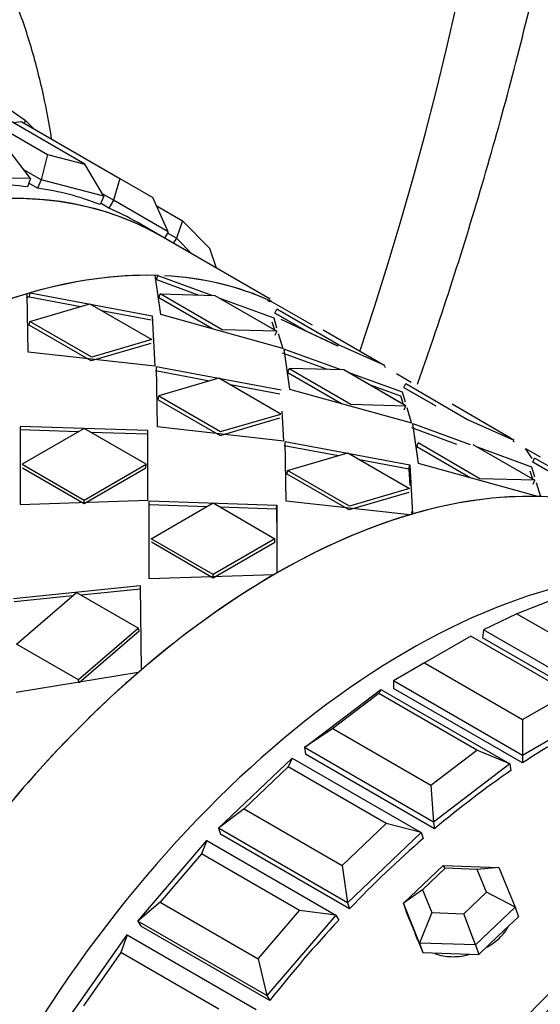
# Model space of a CAD drawing. Units: millimetres. Extents: x 0 to 835, y 0 to 1165.
# Drawn here: x 674 to 688, y 223 to 250 of the extents above; entities that cross this region are included whole.
import ezdxf
from ezdxf import colors
from ezdxf.entities.mleader import LeaderData, LeaderLine
from ezdxf.math import Vec2, Vec3

# ---------------------------------------------------------------- set-up
doc = ezdxf.new("R2010")
doc.units = ezdxf.units.MM
doc.layers.add('DV6_Défaut', color=7, linetype='Continuous')
doc.layers.add('Défaut', color=7, linetype='Continuous')

# ---------------------------------------------------------------- blocks, each defined once
blk = doc.blocks.new('_DOT')
at = {"color": 0}
blk.add_line((0, 0), (-1, 0), dxfattribs=at)
at = {"color": 0, "const_width": 0.333}
blk.add_lwpolyline([(-0.1665, 0, 1), (0.1665, 0, 1)], format="xyb", close=True, dxfattribs=at)
blk = doc.blocks.new('SE5')
at = {"layer": 'DV6_Défaut', "color": 7, "linetype": 'Continuous'}
for p, q in [((672.053, 247.527), (674.74, 245.976)), ((673.377, 247.434), (674.134, 246.914)), ((675.77, 245.706), (673.083, 247.258)), ((674.042, 246.866), (673.803, 246.842)), ((674.042, 246.866), (676.729, 245.314)), ((674.124, 246.818), (674.134, 246.914)), ((674.134, 246.914), (674.368, 246.677)), ((674.275, 245.319), (673.665, 246.116)), ((674.74, 245.976), (674.572, 245.28)), ((674.74, 245.976), (675.77, 245.706)), ((674.572, 245.28), (674.093, 245.557)), ((676.288, 244.831), (675.77, 245.706)), ((674.275, 245.319), (672.384, 245.34)), ((674.275, 245.319), (674.194, 245.09)), ((674.467, 245.054), (674.23, 245.191)), ((674.467, 245.054), (674.23, 245.191)), ((674.572, 245.28), (674.467, 245.054)), ((676.288, 244.831), (674.572, 245.28)), ((676.729, 245.314), (676.553, 244.723)), ((676.729, 245.314), (677.629, 244.795)), ((676.288, 244.831), (676.184, 244.605)), ((676.427, 244.505), (676.198, 244.637)), ((676.427, 244.505), (676.198, 244.637)), ((676.553, 244.723), (676.248, 244.899)), ((676.553, 244.723), (676.427, 244.505)), ((678.053, 243.857), (676.553, 244.723)), ((678.053, 243.857), (677.629, 244.795)), ((677.728, 244.576), (678.448, 244.16)), ((677.863, 243.736), (677.203, 244.117)), ((677.863, 243.736), (677.203, 244.117)), ((678.448, 244.16), (678.279, 243.682)), ((678.448, 244.16), (679.196, 243.403)), ((678.053, 243.857), (677.953, 243.684)), ((680.845, 242.014), (677.863, 243.736)), ((678.279, 243.682), (678.034, 243.823)), ((678.279, 243.682), (678.186, 243.549)), ((678.708, 243.248), (678.279, 243.682)), ((679.378, 242.861), (679.196, 243.403)), ((677.847, 241.59), (677.697, 242.661)), ((677.847, 241.59), (677.697, 242.661)), ((677.73, 242.549), (677.77, 242.659)), ((677.73, 242.549), (677.77, 242.659)), ((677.73, 242.549), (678.895, 242.124)), ((677.73, 242.549), (678.895, 242.124)), ((677.77, 242.659), (679.266, 242.114)), ((677.77, 242.659), (679.266, 242.114)), ((674.213, 240.563), (674.187, 242.159)), ((674.213, 240.563), (674.187, 242.159)), ((674.247, 242.076), (674.267, 242.183)), ((674.247, 242.076), (674.267, 242.183)), ((674.247, 242.076), (675.651, 241.812)), ((674.247, 242.076), (675.651, 241.812)), ((674.267, 242.183), (677.612, 241.557)), ((674.267, 242.183), (677.612, 241.557)), ((677.797, 242.045), (677.832, 242.155)), ((677.797, 242.045), (677.832, 242.155)), ((679.266, 241.197), (677.797, 242.045)), ((679.266, 241.197), (677.797, 242.045)), ((679.529, 241.175), (677.832, 242.155)), ((679.529, 241.175), (677.832, 242.155)), ((677.832, 242.155), (679.335, 242.112)), ((679.335, 242.112), (681.032, 241.132)), ((679.335, 242.112), (681.032, 241.132)), ((679.443, 242.049), (680.946, 241.501)), ((679.443, 242.049), (680.946, 241.501)), ((680.823, 241.946), (680.789, 241.996)), ((680.837, 241.942), (680.851, 241.968)), ((680.851, 241.968), (682.005, 241.305)), ((680.851, 241.968), (682.005, 241.305)), ((674.258, 241.404), (675.906, 241.886)), ((674.258, 241.404), (675.906, 241.886)), ((675.906, 241.886), (677.603, 240.906)), ((675.906, 241.886), (677.603, 240.906)), ((676.221, 241.705), (677.582, 241.449)), ((676.221, 241.705), (677.582, 241.449)), ((680.977, 241.632), (681.03, 241.739)), ((680.977, 241.632), (681.03, 241.739)), ((682.727, 240.76), (681.03, 241.739)), ((682.727, 240.76), (681.03, 241.739)), ((674.242, 241.299), (674.258, 241.404)), ((674.242, 241.299), (674.258, 241.404)), ((675.955, 240.424), (674.258, 241.404)), ((675.955, 240.424), (674.258, 241.404)), ((677.612, 241.557), (677.686, 240.174)), ((677.612, 241.557), (677.686, 240.174)), ((681.193, 240.663), (677.847, 241.59)), ((681.193, 240.663), (677.847, 241.59)), ((680.946, 241.501), (681.027, 241.227)), ((680.946, 241.501), (681.027, 241.227)), ((681.851, 241.128), (680.977, 241.632)), ((681.851, 241.128), (681.075, 241.576)), ((682.709, 240.724), (681.154, 241.456)), ((682.718, 240.72), (681.154, 241.456)), ((675.94, 240.319), (674.242, 241.299)), ((675.94, 240.319), (674.242, 241.299)), ((681.032, 241.132), (679.529, 241.175)), ((681.032, 241.132), (679.529, 241.175)), ((680.899, 241.393), (680.966, 241.17)), ((680.899, 241.393), (680.966, 241.17)), ((680.988, 241.023), (681.032, 241.132)), ((680.988, 241.023), (681.032, 241.132)), ((682.3, 241.173), (683.997, 240.193)), ((682.3, 241.173), (683.997, 240.193)), ((677.603, 240.906), (675.955, 240.424)), ((677.603, 240.906), (675.955, 240.424)), ((681.072, 241.074), (681.193, 240.663)), ((681.072, 241.074), (681.193, 240.663)), ((677.578, 240.798), (675.94, 240.319)), ((677.578, 240.798), (675.94, 240.319)), ((681.228, 240.642), (681.383, 239.549)), ((682.796, 240.073), (681.228, 240.642)), ((681.228, 240.642), (681.31, 240.062)), ((682.796, 240.073), (681.228, 240.642)), ((683.997, 240.193), (682.727, 240.76)), ((683.997, 240.193), (682.727, 240.76)), ((677.686, 240.174), (674.213, 240.563)), ((677.686, 240.174), (674.213, 240.563)), ((682.424, 240.083), (681.189, 240.533)), ((682.424, 240.083), (681.189, 240.533)), ((677.722, 240.154), (677.749, 238.521)), ((681.147, 239.516), (677.722, 240.154)), ((677.722, 240.154), (677.749, 238.521)), ((681.147, 239.516), (677.722, 240.154)), ((681.332, 240.004), (681.368, 240.114)), ((681.332, 240.004), (681.368, 240.114)), ((681.368, 240.114), (683.065, 239.134)), ((682.87, 240.071), (681.368, 240.114)), ((681.368, 240.114), (683.065, 239.134)), ((684.567, 239.091), (682.87, 240.071)), ((684.47, 239.147), (682.87, 240.071)), ((683.981, 240.164), (684.008, 240.148)), ((683.981, 240.164), (684.008, 240.148)), ((679.183, 239.769), (677.701, 240.047)), ((679.183, 239.769), (677.701, 240.047)), ((679.442, 239.845), (677.794, 239.363)), ((679.442, 239.845), (677.794, 239.363)), ((681.139, 238.865), (679.442, 239.845)), ((681.139, 238.865), (679.442, 239.845)), ((681.317, 240.014), (681.383, 239.549)), ((681.332, 240.004), (682.802, 239.156)), ((681.332, 240.004), (682.802, 239.156)), ((684.482, 239.46), (682.986, 240.004)), ((684.482, 239.46), (682.986, 240.004)), ((684.718, 239.733), (684.315, 239.964)), ((684.718, 239.733), (684.315, 239.964)), ((681.118, 239.407), (679.759, 239.662)), ((681.118, 239.407), (679.759, 239.662)), ((681.383, 239.549), (684.728, 238.622)), ((681.383, 239.549), (684.728, 238.622)), ((684.434, 239.352), (683.572, 239.666)), ((684.434, 239.352), (683.572, 239.666)), ((684.513, 239.591), (684.566, 239.698)), ((684.513, 239.591), (684.566, 239.698)), ((684.513, 239.591), (685.387, 239.086)), ((684.566, 239.698), (686.263, 238.718)), ((684.566, 239.698), (686.263, 238.718)), ((684.61, 239.535), (685.387, 239.086)), ((677.778, 239.257), (677.794, 239.363)), ((677.778, 239.257), (677.794, 239.363)), ((677.778, 239.257), (679.475, 238.278)), ((677.778, 239.257), (679.475, 238.278)), ((677.794, 239.363), (679.491, 238.383)), ((677.794, 239.363), (679.491, 238.383)), ((684.502, 239.128), (684.434, 239.352)), ((684.563, 239.186), (684.482, 239.46)), ((683.065, 239.134), (684.567, 239.091)), ((683.065, 239.134), (684.567, 239.091)), ((684.524, 238.981), (684.567, 239.091)), ((684.524, 238.981), (684.567, 239.091)), ((684.728, 238.622), (684.607, 239.033)), ((684.728, 238.622), (684.607, 239.033)), ((687.533, 238.152), (685.836, 239.132)), ((687.436, 238.208), (685.836, 239.132)), ((679.475, 238.278), (681.114, 238.757)), ((679.475, 238.278), (681.114, 238.757)), ((679.491, 238.383), (681.139, 238.865)), ((679.491, 238.383), (681.139, 238.865)), ((681.222, 238.133), (681.178, 238.947)), ((681.222, 238.133), (681.178, 238.947)), ((686.263, 238.718), (687.533, 238.152)), ((686.263, 238.718), (687.533, 238.152)), ((673.999, 238.526), (673.999, 236.391)), ((677.499, 238.412), (673.999, 238.526)), ((677.499, 238.412), (673.999, 238.526)), ((673.999, 238.526), (673.999, 236.391)), ((675.749, 238.469), (674.052, 237.489)), ((675.749, 238.469), (674.052, 237.489)), ((677.446, 237.489), (675.749, 238.469)), ((677.446, 237.489), (675.749, 238.469)), ((677.749, 238.521), (681.222, 238.133)), ((677.749, 238.521), (681.222, 238.133)), ((684.724, 238.492), (685.959, 238.042)), ((684.724, 238.492), (685.959, 238.042)), ((684.918, 237.508), (684.764, 238.601)), ((684.764, 238.601), (686.332, 238.031)), ((684.846, 238.021), (684.764, 238.601)), ((684.764, 238.601), (686.332, 238.031)), ((675.585, 238.374), (673.999, 238.428)), ((675.585, 238.374), (673.999, 238.428)), ((677.489, 238.309), (675.933, 238.362)), ((677.489, 238.309), (675.933, 238.362)), ((677.499, 236.505), (677.499, 238.412)), ((677.499, 236.505), (677.499, 238.412)), ((681.237, 238.005), (682.719, 237.728)), ((681.237, 238.005), (682.719, 237.728)), ((681.284, 236.48), (681.257, 238.112)), ((681.257, 238.112), (684.683, 237.475)), ((681.284, 236.48), (681.257, 238.112)), ((681.257, 238.112), (684.683, 237.475)), ((684.918, 237.508), (684.853, 237.973)), ((684.868, 237.963), (684.903, 238.072)), ((684.868, 237.963), (684.903, 238.072)), ((686.333, 237.117), (684.868, 237.963)), ((686.333, 237.117), (684.868, 237.963)), ((686.6, 237.093), (684.903, 238.072)), ((686.6, 237.093), (684.903, 238.072)), ((686.406, 238.029), (688.103, 237.049)), ((686.406, 238.029), (688.103, 237.049)), ((686.521, 237.962), (688.017, 237.419)), ((686.521, 237.962), (688.017, 237.419)), ((687.544, 238.106), (687.516, 238.123)), ((687.544, 238.106), (687.516, 238.123)), ((687.85, 237.923), (688.254, 237.692)), ((688.037, 237.648), (687.85, 237.923)), ((687.85, 237.923), (688.254, 237.692)), ((681.329, 237.321), (682.977, 237.804)), ((681.329, 237.321), (682.977, 237.804)), ((682.977, 237.804), (684.674, 236.824)), ((682.977, 237.804), (684.674, 236.824)), ((688.048, 237.55), (688.101, 237.657)), ((688.048, 237.55), (688.101, 237.657)), ((689.798, 236.677), (688.101, 237.657)), ((689.798, 236.677), (688.101, 237.657)), ((674.052, 237.489), (675.749, 236.509)), ((674.052, 237.489), (675.749, 236.509)), ((674.056, 237.394), (675.753, 236.414)), ((674.056, 237.394), (675.753, 236.414)), ((675.749, 236.509), (677.446, 237.489)), ((675.749, 236.509), (677.446, 237.489)), ((675.753, 236.414), (677.441, 237.388)), ((675.753, 236.414), (677.441, 237.388)), ((677.441, 237.388), (677.446, 237.489)), ((677.441, 237.388), (677.446, 237.489)), ((683.295, 237.62), (684.653, 237.366)), ((683.295, 237.62), (684.653, 237.366)), ((684.653, 237.366), (684.683, 237.475)), ((684.653, 237.366), (684.683, 237.475)), ((684.653, 237.366), (684.681, 236.906)), ((684.653, 237.366), (684.681, 236.906)), ((684.683, 237.475), (684.756, 236.127)), ((684.683, 237.475), (684.756, 236.127)), ((688.186, 236.605), (684.918, 237.508)), ((688.186, 236.605), (684.918, 237.508)), ((688.017, 237.419), (688.099, 237.144)), ((688.017, 237.419), (688.099, 237.144)), ((688.915, 237.049), (688.048, 237.55)), ((688.915, 237.049), (688.146, 237.494)), ((681.314, 237.216), (681.329, 237.321)), ((681.314, 237.216), (681.329, 237.321)), ((683.011, 236.236), (681.314, 237.216)), ((683.011, 236.236), (681.314, 237.216)), ((683.026, 236.342), (681.329, 237.321)), ((683.026, 236.342), (681.329, 237.321)), ((688.103, 237.049), (686.6, 237.093)), ((688.103, 237.049), (686.6, 237.093)), ((687.97, 237.31), (688.038, 237.087)), ((687.97, 237.31), (688.038, 237.087)), ((684.674, 236.824), (683.026, 236.342)), ((684.674, 236.824), (683.026, 236.342)), ((688.059, 236.94), (688.103, 237.049)), ((688.059, 236.94), (688.103, 237.049)), ((688.144, 236.992), (688.259, 236.603)), ((688.144, 236.992), (688.259, 236.603)), ((684.649, 236.716), (683.011, 236.236)), ((684.649, 236.716), (683.011, 236.236)), ((673.999, 236.391), (677.499, 236.505)), ((673.999, 236.391), (677.499, 236.505)), ((675.753, 236.414), (675.749, 236.509)), ((675.753, 236.414), (675.749, 236.509)), ((677.534, 234.35), (677.534, 236.485)), ((677.534, 236.485), (681.034, 236.371)), ((677.534, 236.485), (681.034, 236.371)), ((677.534, 234.35), (677.534, 236.485)), ((677.534, 236.387), (679.12, 236.333)), ((677.534, 236.387), (679.12, 236.333)), ((677.587, 235.448), (679.284, 236.428)), ((677.587, 235.448), (679.284, 236.428)), ((679.284, 236.428), (680.981, 235.448)), ((679.284, 236.428), (680.981, 235.448)), ((679.469, 236.321), (681.025, 236.268)), ((679.469, 236.321), (681.025, 236.268)), ((681.025, 236.268), (681.034, 236.371)), ((681.025, 236.268), (681.034, 236.371)), ((681.034, 236.371), (681.034, 234.511)), ((681.034, 236.371), (681.034, 234.511)), ((684.676, 236.103), (681.284, 236.48)), ((684.676, 236.103), (681.284, 236.48)), ((681.025, 236.268), (681.029, 235.527)), ((681.025, 236.268), (681.029, 235.527)), ((684.725, 236.194), (684.73, 236.104)), ((679.284, 234.468), (677.587, 235.448)), ((679.284, 234.468), (677.587, 235.448)), ((679.289, 234.373), (677.592, 235.353)), ((679.289, 234.373), (677.592, 235.353)), ((680.981, 235.448), (679.284, 234.468)), ((680.981, 235.448), (679.284, 234.468)), ((680.977, 235.347), (679.289, 234.373)), ((680.977, 235.347), (679.289, 234.373)), ((680.977, 235.347), (680.981, 235.448)), ((680.977, 235.347), (680.981, 235.448)), ((680.952, 234.464), (677.534, 234.35)), ((680.952, 234.464), (677.534, 234.35)), ((679.289, 234.373), (679.284, 234.468)), ((679.289, 234.373), (679.284, 234.468)), ((673.812, 233.813), (677.284, 234.171)), ((673.812, 233.813), (677.284, 234.171)), ((677.284, 234.171), (677.31, 231.851)), ((677.284, 234.171), (677.31, 231.851)), ((673.832, 233.73), (675.44, 233.892)), ((673.832, 233.73), (675.44, 233.892)), ((673.895, 232.56), (675.542, 233.98)), ((673.895, 232.56), (675.542, 233.98)), ((675.542, 233.98), (677.239, 233.001)), ((675.542, 233.98), (677.239, 233.001)), ((675.657, 233.914), (677.295, 234.08)), ((675.657, 233.914), (677.295, 234.08)), ((688.87, 233.887), (687.613, 233.392)), ((687.613, 233.392), (686.703, 232.949)), ((687.613, 233.392), (690.3, 231.84)), ((677.239, 233.001), (675.592, 231.58)), ((677.239, 233.001), (675.592, 231.58)), ((677.255, 232.913), (675.616, 231.501)), ((677.255, 232.913), (675.616, 231.501)), ((677.255, 232.913), (677.239, 233.001)), ((677.255, 232.913), (677.239, 233.001)), ((686.355, 232.78), (685.083, 232.045)), ((689.042, 231.229), (686.355, 232.78)), ((686.703, 232.949), (686.675, 232.73)), ((690.238, 230.908), (686.703, 232.949)), ((675.592, 231.58), (673.895, 232.56)), ((675.592, 231.58), (673.895, 232.56)), ((690.211, 230.689), (686.675, 232.73)), ((690.211, 230.689), (686.675, 232.73)), ((685.083, 232.045), (684.234, 231.555)), ((685.083, 232.045), (687.77, 230.494)), ((677.231, 231.782), (673.886, 231.241)), ((677.231, 231.782), (673.886, 231.241)), ((675.616, 231.501), (675.592, 231.58)), ((675.616, 231.501), (675.592, 231.58)), ((684.234, 231.555), (684.234, 231.35)), ((687.77, 229.514), (684.234, 231.555)), ((681.792, 229.73), (683.887, 231.323)), ((683.826, 231.205), (682.568, 230.249)), ((683.887, 231.323), (683.826, 231.205)), ((686.513, 229.654), (683.826, 231.205)), ((683.887, 231.323), (687.422, 229.282)), ((687.77, 229.309), (684.234, 231.35)), ((687.77, 229.309), (684.234, 231.35)), ((687.77, 230.494), (689.042, 231.229)), ((689.891, 230.739), (687.77, 229.514)), ((687.77, 230.494), (687.77, 229.514)), ((682.568, 230.249), (681.792, 229.73)), ((682.568, 230.249), (685.255, 228.698)), ((681.792, 229.73), (681.819, 229.544)), ((685.327, 227.689), (681.792, 229.73)), ((685.355, 227.503), (681.819, 229.544)), ((685.355, 227.503), (681.819, 229.544)), ((685.255, 228.698), (686.513, 229.654)), ((687.422, 229.282), (686.513, 229.654)), ((679.435, 227.519), (681.453, 229.441)), ((681.453, 229.441), (681.342, 229.202)), ((681.453, 229.441), (684.988, 227.399)), ((687.422, 229.282), (685.327, 227.689)), ((687.422, 229.282), (687.45, 229.095)), ((687.77, 229.514), (687.77, 229.309)), ((681.342, 229.202), (680.132, 228.049)), ((684.029, 227.65), (681.342, 229.202)), ((685.255, 228.698), (685.327, 227.689)), ((680.132, 228.049), (679.435, 227.519)), ((680.132, 228.049), (682.819, 226.497)), ((682.819, 226.497), (684.029, 227.65)), ((684.988, 227.399), (684.029, 227.65)), ((685.327, 227.689), (685.355, 227.503)), ((679.435, 227.519), (679.49, 227.356)), ((682.971, 225.478), (679.435, 227.519)), ((684.988, 227.399), (682.971, 225.478)), ((684.988, 227.399), (685.043, 227.236)), ((677.223, 224.976), (679.113, 227.179)), ((679.113, 227.179), (678.967, 226.819)), ((679.113, 227.179), (682.649, 225.138)), ((683.026, 225.314), (679.49, 227.356)), ((683.026, 225.314), (679.49, 227.356)), ((678.967, 226.819), (677.833, 225.497)), ((681.654, 225.267), (678.967, 226.819)), ((682.819, 226.497), (682.971, 225.478)), ((684.502, 225.463), (685.589, 226.498)), ((685.649, 226.422), (685.028, 225.83)), ((685.589, 226.498), (687.122, 226.445)), ((685.649, 226.422), (685.589, 226.498)), ((686.525, 226.391), (685.649, 226.422)), ((687.122, 226.445), (686.525, 226.391)), ((686.78, 225.768), (686.525, 226.391)), ((687.122, 226.445), (687.569, 225.355)), ((685.028, 225.83), (684.502, 225.463)), ((685.028, 225.83), (685.283, 225.207)), ((686.159, 225.177), (686.78, 225.768)), ((687.569, 225.355), (686.78, 225.768)), ((677.833, 225.497), (677.223, 224.976)), ((677.833, 225.497), (680.52, 223.945)), ((680.52, 223.945), (681.654, 225.267)), ((682.649, 225.138), (681.654, 225.267)), ((682.971, 225.478), (683.026, 225.314)), ((684.502, 225.463), (684.589, 225.203)), ((684.948, 224.373), (684.502, 225.463)), ((687.569, 225.355), (686.482, 224.32)), ((687.569, 225.355), (687.656, 225.095)), ((677.223, 224.976), (677.304, 224.84)), ((680.759, 222.935), (677.223, 224.976)), ((682.649, 225.138), (680.759, 222.935)), ((682.649, 225.138), (682.729, 225.002)), ((684.589, 225.203), (684.812, 224.658)), ((685.283, 225.207), (684.948, 224.373)), ((685.283, 225.207), (686.159, 225.177)), ((686.482, 224.32), (686.159, 225.177)), ((687.113, 224.577), (687.656, 225.095)), ((680.839, 222.798), (677.304, 224.84)), ((680.839, 222.798), (677.304, 224.84)), ((684.803, 224.68), (684.839, 224.573)), ((675.21, 222.163), (676.926, 224.594)), ((676.926, 224.594), (676.758, 224.115)), ((676.926, 224.594), (680.461, 222.553)), ((684.812, 224.658), (685.035, 224.113)), ((686.569, 224.059), (687.113, 224.577)), ((684.948, 224.373), (685.035, 224.113)), ((686.482, 224.32), (684.948, 224.373)), ((686.482, 224.32), (686.569, 224.059)), ((676.758, 224.115), (675.728, 222.657)), ((679.445, 222.564), (676.758, 224.115)), ((680.52, 223.945), (680.759, 222.935)), ((685.035, 224.113), (685.802, 224.086)), ((685.802, 224.086), (686.569, 224.059)), ((680.759, 222.935), (680.839, 222.798))]:
    blk.add_line(p, q, dxfattribs=at)
for centre, major_axis, ratio, start_param, end_param in [((635.514, 242.782), (-37.5, -64.952), 0.57735, 3.061947, 6.283185), ((641.171, 239.516), (33.028, 57.206), 0.57735, 0, 4.372698), ((641.171, 239.516), (33.028, 57.206), 0.57735, 5.052259, 6.283185), ((666.863, 224.683), (11, 19.053), 0.57735, 0, 3.141593), ((666.863, 224.683), (11, 19.053), 0.57735, 0, 3.141593), ((666.863, 224.683), (-11, -19.053), 0.57735, 3.141593, 6.283185), ((666.203, 225.064), (11, 19.053), 0.57735, 0.245925, 0.382394), ((666.203, 225.064), (11, 19.053), 0.57735, 0.245925, 0.382394), ((666.203, 225.064), (11, 19.053), 0.57735, 0.088845, 0.225314), ((666.203, 225.064), (11, 19.053), 0.57735, 0.088845, 0.225314), ((666.203, 225.064), (-11, -19.053), 0.57735, 3.141593, 3.209827), ((666.203, 225.064), (-11, -19.053), 0.57735, 3.141593, 3.209827), ((670.504, 222.581), (11, 19.053), 0.57735, 0.299473, 3.141593), ((670.504, 222.581), (11, 19.053), 0.57735, 0.304722, 0.541091), ((670.504, 222.581), (11, 19.053), 0.57735, 0.304722, 0.541091), ((670.504, 222.581), (11, 19.053), 0.57735, 0.054165, 0.286196), ((670.504, 222.581), (11, 19.053), 0.57735, 0.063061, 0.286182), ((670.504, 222.581), (11, 19.053), 0.57735, 0.063061, 0.286182), ((670.504, 222.581), (11, 19.053), 0.57735, 0.546383, 0.782752), ((670.504, 222.581), (11, 19.053), 0.57735, 0.546383, 0.782752), ((680.993, 216.525), (11, 19.053), 0.57735, 0, 3.141593), ((680.993, 216.525), (11, 19.053), 0.57735, 0.304722, 0.541091), ((680.993, 216.525), (11, 19.053), 0.57735, 0.304722, 0.541091), ((680.993, 216.525), (11, 19.053), 0.57735, 0.546383, 0.782752), ((680.993, 216.525), (11, 19.053), 0.57735, 0.546383, 0.782752), ((684.635, 214.422), (11, 19.053), 0.57735, 0.287425, 2.854168), ((684.635, 214.422), (-11, -19.053), 0.57735, 3.429017, 5.995761), ((684.635, 214.422), (-11, -19.053), 0.57735, 3.429017, 5.995761), ((680.993, 216.525), (11, 19.053), 0.57735, 0.788044, 1.024413), ((680.993, 216.525), (11, 19.053), 0.57735, 0.788044, 1.024413), ((680.993, 216.525), (11, 19.053), 0.57735, 1.029705, 1.266074), ((680.993, 216.525), (11, 19.053), 0.57735, 1.029705, 1.266074), ((694.134, 208.938), (11, 19.053), 0.57735, 0, 3.141593), ((693.78, 209.142), (11, 19.053), 0.57735, 0, 3.157664), ((693.78, 209.142), (11, 19.053), 0.57735, 0, 3.157664), ((688.83, 212), (11, 19.053), 0.57735, 0.717163, 0.853633), ((688.83, 212), (11, 19.053), 0.57735, 0.717163, 0.853633), ((695.548, 208.122), (10.5, 18.187), 0.57735, 0, 3.141593), ((695.548, 208.122), (10.5, 18.187), 0.57735, 0, 3.141593), ((688.83, 212), (11, 19.053), 0.57735, 0.874243, 1.010713), ((688.83, 212), (11, 19.053), 0.57735, 0.874243, 1.010713), ((688.83, 212), (11, 19.053), 0.57735, 1.031323, 1.167792), ((688.83, 212), (11, 19.053), 0.57735, 1.031323, 1.167792), ((693.78, 209.142), (10.75, 18.62), 0.57735, 0.773837, 2.367756), ((688.83, 212), (11, 19.053), 0.57735, 1.188402, 1.324872), ((688.83, 212), (11, 19.053), 0.57735, 1.188402, 1.324872), ((686.166, 225.019), (1.327, 0.446), 0.727504, 3.195202, 3.301519), ((696.754, 207.425), (8.233, 14.26), 0.57735, 0, 3.860512)]:
    blk.add_ellipse(centre, major_axis=major_axis, ratio=ratio, start_param=start_param, end_param=end_param, dxfattribs=at)
for centre, major_axis in [((695.548, 208.122), (11, 19.053)), ((695.643, 208.067), (10.5, 18.187)), ((695.822, 207.963), (10.172, 17.619))]:
    blk.add_ellipse(centre, major_axis=major_axis, ratio=0.57735, dxfattribs=at)
for points, knots in [([(684.892, 239.682), (685.04, 240.102), (685.509, 241.457), (686.252, 243.751), (687.08, 246.561), (687.823, 249.37), (688.48, 252.171), (689.048, 254.962), (689.527, 257.738), (689.914, 260.494), (690.209, 263.228), (690.41, 265.934), (690.515, 268.608), (690.524, 271.246), (690.435, 273.844), (690.247, 276.396), (689.959, 278.896), (689.572, 281.341), (689.084, 283.723), (688.497, 286.039), (687.811, 288.282), (687.028, 290.446), (686.149, 292.527), (685.178, 294.519), (684.116, 296.419), (682.968, 298.222), (681.736, 299.925), (680.426, 301.525), (679.037, 303.027), (677.586, 304.398), (676.493, 305.348), (675.937, 305.756), (675.88, 305.798)], [0, 0, 0, 0, 0.015876, 0.05128, 0.08672, 0.122202, 0.157727, 0.1933, 0.228921, 0.264592, 0.300313, 0.336079, 0.371887, 0.407729, 0.443592, 0.479457, 0.515299, 0.551091, 0.586798, 0.622385, 0.657809, 0.69303, 0.728006, 0.762703, 0.797092, 0.831155, 0.864888, 0.898296, 0.931398, 0.964224, 0.996814, 1, 1, 1, 1]), ([(674.856, 246.403), (674.793, 246.809), (674.629, 247.686), (674.293, 248.984), (673.844, 250.283), (673.304, 251.5), (672.675, 252.627), (671.962, 253.657), (671.169, 254.589), (670.309, 255.407), (669.443, 256.082), (668.902, 256.4), (668.631, 256.557)], [0, 0, 0, 0, 0.0896235, 0.1969135, 0.3037856, 0.410018, 0.5153878, 0.6197142, 0.7229061, 0.8249968, 0.9261536, 1, 1, 1, 1]), ([(686.796, 224.261), (686.833, 224.282), (686.869, 224.304), (686.903, 224.327), (687.03, 224.412), (687.144, 224.512), (687.236, 224.619), (687.288, 224.679), (687.334, 224.742), (687.373, 224.806)], [0, 0, 0, 0, 0.1481366, 0.1481366, 0.1481366, 0.6926118, 0.6926118, 0.6926118, 1, 1, 1, 1]), ([(686.796, 224.261), (686.833, 224.282), (686.869, 224.304), (686.903, 224.327), (687.03, 224.412), (687.144, 224.512), (687.236, 224.619), (687.288, 224.679), (687.334, 224.742), (687.373, 224.806)], [0, 0, 0, 0, 0.148137, 0.148137, 0.148137, 0.692612, 0.692612, 0.692612, 1, 1, 1, 1]), ([(684.824, 224.617), (684.826, 224.611), (684.828, 224.605), (684.831, 224.599), (684.84, 224.573), (684.851, 224.547), (684.864, 224.521)], [0, 0, 0, 0, 0.181048, 0.181048, 0.181048, 1, 1, 1, 1]), ([(684.824, 224.617), (684.826, 224.611), (684.828, 224.605), (684.831, 224.599), (684.84, 224.573), (684.851, 224.547), (684.864, 224.521)], [0, 0, 0, 0, 0.181048, 0.181048, 0.181048, 1, 1, 1, 1]), ([(685.36, 224.088), (685.433, 224.059), (685.511, 224.037), (685.592, 224.023), (685.73, 223.997), (685.881, 223.993), (686.032, 224.009), (686.119, 224.018), (686.206, 224.033), (686.293, 224.055)], [0, 0, 0, 0, 0.270888, 0.270888, 0.270888, 0.73513, 0.73513, 0.73513, 1, 1, 1, 1]), ([(685.36, 224.088), (685.433, 224.059), (685.511, 224.037), (685.592, 224.023), (685.73, 223.997), (685.881, 223.993), (686.032, 224.009), (686.119, 224.018), (686.206, 224.033), (686.293, 224.055)], [0, 0, 0, 0, 0.270888, 0.270888, 0.270888, 0.73513, 0.73513, 0.73513, 1, 1, 1, 1])]:
    blk.add_open_spline(points, degree=3, knots=knots, dxfattribs=at)
blk.add_open_spline([(674.247, 242.076), (674.207, 242.064), (674.167, 242.052)], degree=2, dxfattribs=at)
blk.add_open_spline([(674.247, 242.076), (674.207, 242.064), (674.167, 242.052)], degree=2, dxfattribs=at)

msp = doc.modelspace()

# ---------------------------------------------------------------- block references
at = {"layer": 'Défaut'}
msp.add_blockref('SE5', (0, 0), dxfattribs=at)

# ---------------------------------------------------------------- leaders
at = {"layer": 'Défaut', "color": 7, "linetype": 'Continuous'}
ml = msp.add_multileader_mtext('Standard', dxfattribs=at)
ml.set_content('{\\pxsm0.9;\\fSolid Edge ISO|b1||i0||c0|p34;\\W1.;23/01/2018\\P}', color=256)
ml.set_leader_properties()
ml.set_arrow_properties(name='DOT')
ml.build(insert=Vec2(0, 0))
ml.multileader.update_dxf_attribs({"leader_type": 0, "dogleg_length": 0, "arrow_head_size": 12})
ctx = ml.context
ctx.base_point, ctx.char_height, ctx.arrow_head_size, ctx.landing_gap_size = Vec3(747.016, 1157.46), 12, 12, 4.2
notes = []
notes.append((ctx, [(0, (0, 0, 0), (0, 0), (1, 0), 1, [])]))
ctx.mtext.insert = Vec3(749.016, 1163.58)
for ctx, leaders in notes:
    for number, flags, end, landing, length, lines in leaders:
        leader = LeaderData()
        leader.index, (leader.has_last_leader_line, leader.has_dogleg_vector, leader.attachment_direction) = number, flags
        leader.last_leader_point, leader.dogleg_vector, leader.dogleg_length = Vec3(end), Vec3(landing), length
        for number, points, colour, breaks in lines:
            line = LeaderLine()
            line.index, line.vertices, line.color, line.breaks = number, Vec3.list(points), colors.encode_raw_color(colour), breaks
            leader.lines.append(line)
        ctx.leaders.append(leader)

doc.saveas('drawing.dxf')
